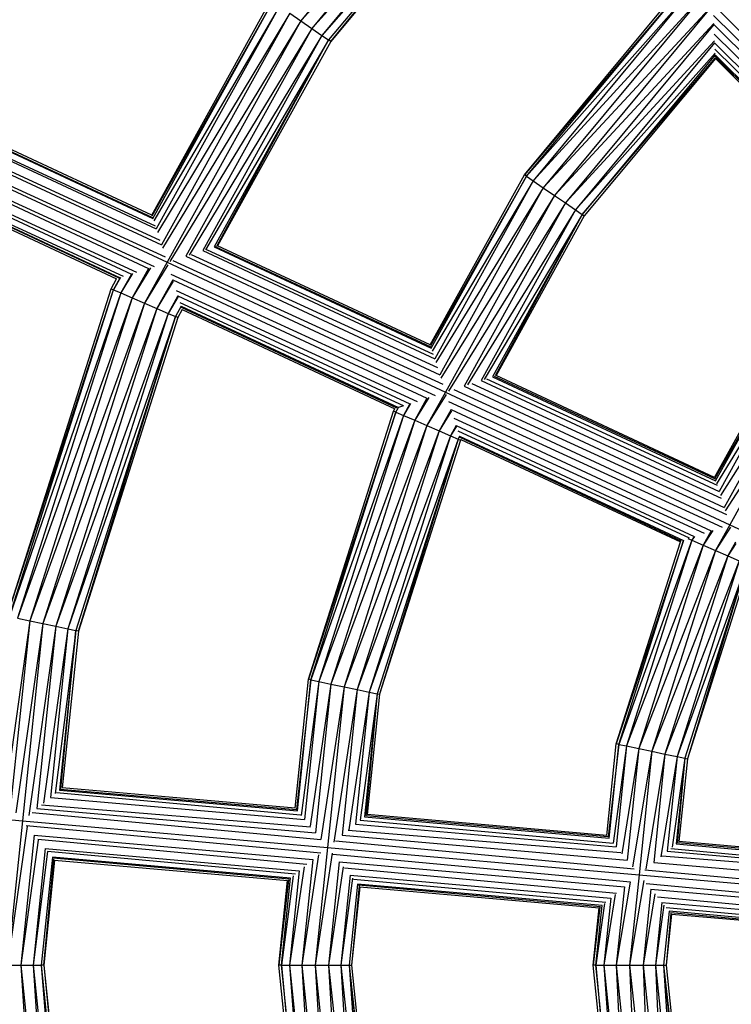
# Model space of a CAD drawing. Extents: x -2514 to 1866, y -752 to 503.
# Drawn here: x -683 to -527, y -133 to 83 of the extents above; entities that cross this region are included whole.
import ezdxf

# ---------------------------------------------------------------- set-up
doc = ezdxf.new("R2010")
doc.units = 0
doc.layers.get('0').update_dxf_attribs({"linetype": 'CONTINUOUS'})

msp = doc.modelspace()

# ---------------------------------------------------------------- linework, layer by layer
for p, q in [((-578.92, 133.57), (-621.52, 82.36)), ((-578.73, 129.42), (-621.52, 82.36)), ((-578.73, 129.23), (-619.1, 80.7)), ((-578.57, 125.57), (-619.1, 80.7)), ((-578.55, 125.24), (-616.88, 79.17)), ((-578.45, 122.91), (-616.88, 79.17)), ((-578.44, 122.62), (-615.41, 78.17)), ((-614.95, 77.85), (-578.43, 122.52)), ((-578.4, 121.79), (-614.95, 77.85)), ((-654.11, 39.83), (-628.08, 86.88)), ((-654.05, 39.65), (-627.62, 86.56)), ((-653.88, 39.1), (-627.62, 86.56)), ((-626.16, 85.55), (-653.7, 38.54)), ((-626.16, 85.55), (-653.14, 36.8)), ((-541.34, 85.41), (-572.54, 48.66)), ((-572.54, 48.66), (-541.99, 85.38)), ((-539.1, 85.52), (-572.08, 48.34)), ((-572.08, 48.34), (-541.24, 85.42)), ((-535.41, 85.7), (-570.62, 47.33)), ((-538.84, 85.53), (-570.62, 47.33)), ((-531.24, 85.9), (-568.4, 45.8)), ((-535.2, 85.71), (-568.4, 45.8)), ((-531.24, 85.9), (-565.98, 44.14)), ((-482.56, 37.27), (-531.2, 85.9)), ((-623.93, 84.02), (-652.89, 36.04)), ((-623.93, 84.02), (-652, 33.29)), ((-621.52, 82.36), (-651.78, 32.61)), ((-621.52, 82.36), (-650.78, 29.49)), ((-623.93, 84.02), (-621.52, 82.36)), ((-621.52, 82.36), (-619.1, 80.7)), ((-484.18, 37.14), (-531.14, 83.54)), ((-619.1, 80.7), (-650.16, 29.69)), ((-619.1, 80.7), (-646.7, 30.82)), ((-619.1, 80.7), (-616.88, 79.17)), ((-531.06, 81.79), (-565.98, 44.14)), ((-531.05, 81.56), (-563.56, 42.48)), ((-486.51, 37.02), (-531.05, 81.56)), ((-616.88, 79.17), (-645.97, 31.06)), ((-616.88, 79.17), (-642.95, 32.05)), ((-615.41, 78.17), (-642.38, 32.24)), ((-615.41, 78.17), (-640.49, 32.86)), ((-639.91, 33.05), (-615.41, 78.17)), ((-614.95, 77.85), (-639.71, 33.11)), ((-616.88, 79.17), (-615.41, 78.17)), ((-614.95, 77.85), (-615.41, 78.17)), ((-530.9, 77.97), (-563.56, 42.48)), ((-488.02, 36.95), (-530.96, 79.41)), ((-530.88, 77.57), (-561.34, 40.95)), ((-490.16, 36.85), (-530.88, 77.57)), ((-491.16, 36.8), (-530.82, 76.17)), ((-530.78, 75.3), (-561.34, 40.95)), ((-530.76, 74.94), (-559.88, 39.95)), ((-559.88, 39.95), (-530.73, 74.24)), ((-530.73, 74.12), (-559.42, 39.63)), ((-492.55, 36.73), (-530.76, 74.94)), ((-492.99, 36.71), (-530.75, 74.56)), ((-530.73, 74.12), (-493.31, 36.7)), ((-709.49, 63.08), (-653.14, 36.8)), ((-709.05, 63.22), (-653.36, 37.5)), ((-707.02, 63.89), (-653.88, 39.1)), ((-706.88, 63.93), (-653.95, 39.32)), ((-654.11, 39.83), (-706.25, 64.14)), ((-717.31, 60.51), (-650.78, 29.49)), ((-716.64, 60.73), (-651.16, 30.68)), ((-713.24, 61.85), (-652, 33.29)), ((-712.54, 62.08), (-652.35, 34.37)), ((-716.29, 57.35), (-653.58, 28.57)), ((-716.09, 56.71), (-654.85, 28.15)), ((-715.15, 53.81), (-657.46, 27.3)), ((-714.95, 53.2), (-658.6, 26.92)), ((-660.33, 26.36), (-714.34, 51.31)), ((-714.21, 50.9), (-661.07, 26.11)), ((-661.3, 26.04), (-714.17, 50.77)), ((-713.98, 50.17), (-661.84, 25.86)), ((-593.16, 11.41), (-572.54, 48.66)), ((-572.08, 48.34), (-593.09, 11.2)), ((-592.92, 10.68), (-572.08, 48.34)), ((-572.08, 48.34), (-572.54, 48.66)), ((-572.08, 48.34), (-570.62, 47.33)), ((-570.62, 47.33), (-592.73, 10.07)), ((-570.62, 47.33), (-592.18, 8.38)), ((-568.4, 45.8), (-591.92, 7.56)), ((-568.4, 45.8), (-591.05, 4.87)), ((-570.62, 47.33), (-568.4, 45.8)), ((-568.4, 45.8), (-565.98, 44.14)), ((-565.98, 44.14), (-590.82, 4.15)), ((-565.98, 44.14), (-589.82, 1.06)), ((-565.98, 44.14), (-563.56, 42.48)), ((-563.56, 42.48), (-589.19, 1.27)), ((-563.56, 42.48), (-585.75, 2.4)), ((-563.56, 42.48), (-561.34, 40.95)), ((-561.34, 40.95), (-584.97, 2.65)), ((-561.34, 40.95), (-581.99, 3.63)), ((-559.88, 39.95), (-581.37, 3.83)), ((-559.88, 39.95), (-579.53, 4.43)), ((-559.88, 39.95), (-578.97, 4.62)), ((-559.42, 39.63), (-578.75, 4.69)), ((-561.34, 40.95), (-559.88, 39.95)), ((-559.88, 39.95), (-559.42, 39.63)), ((-640.49, 32.86), (-592.92, 10.68)), ((-640.23, 32.94), (-593.02, 11)), ((-593.16, 11.41), (-639.71, 33.11)), ((-646.7, 30.82), (-591.05, 4.87)), ((-645.49, 31.22), (-591.55, 6.43)), ((-642.95, 32.05), (-592.18, 8.38)), ((-642.14, 32.32), (-592.51, 9.39)), ((-654.41, 28.3), (-658.42, 21.71)), ((-654.85, 28.15), (-658.42, 21.71)), ((-650.78, 29.49), (-655.73, 20.54)), ((-650.6, 28.95), (-655.73, 20.54)), ((-650.78, 29.49), (-589.82, 1.06)), ((-649.48, 29.91), (-590.37, 2.78)), ((-663.04, 23.71), (-661.82, 25.87)), ((-660.96, 26.15), (-662.52, 23.48)), ((-662.52, 23.48), (-661.07, 26.11)), ((-658.34, 27.01), (-660.89, 22.78)), ((-658.6, 26.92), (-660.89, 22.78)), ((-649.94, 26.89), (-592.06, 0.33)), ((-663.04, 23.71), (-661.84, 25.86)), ((-649.55, 25.68), (-653.04, 19.38)), ((-649.44, 25.33), (-653.04, 19.38)), ((-649.55, 25.68), (-593.89, -0.27)), ((-685.79, -47.97), (-663.04, 23.71)), ((-685.79, -47.97), (-662.52, 23.48)), ((-685.24, -48.08), (-662.52, 23.48)), ((-660.89, 22.78), (-685.24, -48.08)), ((-660.89, 22.78), (-683.51, -48.45)), ((-658.42, 21.71), (-683.51, -48.45)), ((-658.42, 21.71), (-680.86, -49)), ((-663.04, 23.71), (-662.52, 23.48)), ((-662.52, 23.48), (-660.89, 22.78)), ((-660.89, 22.78), (-658.42, 21.71)), ((-658.42, 21.71), (-655.73, 20.54)), ((-648.42, 22.17), (-650.56, 18.31)), ((-648.37, 22.03), (-650.56, 18.31)), ((-648.78, 23.31), (-595.98, -0.96)), ((-648.42, 22.17), (-597.65, -1.5)), ((-655.73, 20.54), (-680.86, -49)), ((-655.73, 20.54), (-677.99, -49.6)), ((-655.73, 20.54), (-653.04, 19.38)), ((-647.67, 19.87), (-648.93, 17.6)), ((-599.03, -1.96), (-647.92, 20.63)), ((-647.67, 19.87), (-600.11, -2.31)), ((-600.45, -2.42), (-647.6, 19.63)), ((-653.04, 19.38), (-677.99, -49.6)), ((-653.04, 19.38), (-675.12, -50.2)), ((-650.56, 18.31), (-675.12, -50.2)), ((-650.56, 18.31), (-672.48, -50.75)), ((-648.93, 17.6), (-672.48, -50.75)), ((-648.93, 17.6), (-670.75, -51.12)), ((-670.2, -51.23), (-648.93, 17.6)), ((-648.42, 17.38), (-670.2, -51.23)), ((-653.04, 19.38), (-650.56, 18.31)), ((-650.56, 18.31), (-648.93, 17.6)), ((-648.42, 17.38), (-648.93, 17.6)), ((-647.44, 19.14), (-648.42, 17.38)), ((-647.44, 19.14), (-600.89, -2.57)), ((-530.9, -17.62), (-515.81, 9.65)), ((-515.35, 9.33), (-530.83, -17.85)), ((-530.67, -18.35), (-515.35, 9.33)), ((-513.89, 8.32), (-530.45, -19.04)), ((-513.89, 8.32), (-529.92, -20.65)), ((-511.66, 6.79), (-529.63, -21.56)), ((-511.66, 6.79), (-528.79, -24.16)), ((-579.53, 4.43), (-530.67, -18.35)), ((-579.16, 4.55), (-530.8, -17.93)), ((-530.9, -17.62), (-578.75, 4.69)), ((-509.25, 5.13), (-528.55, -24.92)), ((-509.25, 5.13), (-527.56, -27.97)), ((-585.75, 2.4), (-528.79, -24.16)), ((-584.01, 2.97), (-529.46, -22.11)), ((-581.99, 3.63), (-529.92, -20.65)), ((-580.84, 4), (-530.36, -19.31)), ((-589.82, 1.06), (-593.87, -6.25)), ((-589.65, 0.53), (-593.87, -6.25)), ((-589.82, 1.06), (-527.56, -27.97)), ((-587.96, 1.67), (-528.29, -25.72)), ((-599.03, -1.96), (-600.11, -2.31)), ((-597.45, -1.44), (-599.04, -4.02)), ((-597.65, -1.5), (-599.04, -4.02)), ((-593.48, -0.14), (-596.56, -5.09)), ((-593.89, -0.27), (-596.56, -5.09)), ((-589.15, -1.01), (-529.23, -28.51)), ((-619.82, -61.8), (-601.18, -3.09)), ((-600.66, -3.31), (-619.82, -61.8)), ((-619.27, -61.92), (-600.66, -3.31)), ((-599.04, -4.02), (-619.27, -61.92)), ((-599.04, -4.02), (-617.53, -62.28)), ((-601.18, -3.09), (-600.89, -2.57)), ((-600.66, -3.31), (-601.18, -3.09)), ((-600.66, -3.31), (-600.11, -2.31)), ((-600.66, -3.31), (-599.04, -4.02)), ((-599.04, -4.02), (-596.56, -5.09)), ((-588.59, -2.75), (-591.18, -7.42)), ((-588.49, -3.06), (-591.18, -7.42)), ((-588.59, -2.75), (-531.64, -29.3)), ((-596.56, -5.09), (-617.53, -62.28)), ((-596.56, -5.09), (-614.89, -62.83)), ((-593.87, -6.25), (-614.89, -62.83)), ((-593.87, -6.25), (-612.02, -63.44)), ((-596.56, -5.09), (-593.87, -6.25)), ((-593.87, -6.25), (-591.18, -7.42)), ((-587.46, -6.25), (-588.7, -8.49)), ((-587.43, -6.35), (-588.7, -8.49)), ((-587.98, -4.63), (-533.19, -29.81)), ((-587.46, -6.25), (-535.39, -30.53)), ((-591.18, -7.42), (-612.02, -63.44)), ((-591.18, -7.42), (-609.15, -64.04)), ((-588.7, -8.49), (-609.15, -64.04)), ((-588.7, -8.49), (-606.51, -64.59)), ((-591.18, -7.42), (-588.7, -8.49)), ((-588.7, -8.49), (-587.07, -9.2)), ((-586.72, -8.56), (-587.07, -9.2)), ((-536.42, -30.87), (-587.06, -7.48)), ((-586.72, -8.56), (-537.73, -31.41)), ((-587.07, -9.2), (-606.51, -64.59)), ((-587.07, -9.2), (-604.77, -64.95)), ((-587.07, -9.2), (-604.23, -65.07)), ((-586.56, -9.42), (-604.23, -65.07)), ((-587.07, -9.2), (-586.56, -9.42)), ((-538.11, -31.58), (-586.61, -8.9)), ((-586.48, -9.28), (-586.56, -9.42)), ((-586.48, -9.28), (-538.39, -31.71)), ((-527.56, -27.97), (-530.68, -33.6)), ((-527.56, -27.97), (-468.57, -55.48)), ((-531.29, -29.19), (-533.37, -32.44)), ((-531.64, -29.3), (-533.37, -32.44)), ((-527.4, -28.49), (-530.68, -33.6)), ((-537.73, -31.41), (-552.43, -75.92)), ((-552.43, -75.92), (-538.39, -31.71)), ((-535.85, -31.37), (-551.88, -76.04)), ((-551.88, -76.04), (-537.73, -31.41)), ((-535.85, -31.37), (-550.15, -76.4)), ((-536.75, -30.98), (-535.85, -31.37)), ((-535.31, -30.51), (-535.85, -31.37)), ((-535.39, -30.53), (-535.85, -31.37)), ((-535.85, -31.37), (-533.37, -32.44)), ((-526.34, -31.78), (-527.99, -34.77)), ((-526.25, -32.04), (-527.99, -34.77)), ((-533.37, -32.44), (-550.15, -76.4)), ((-533.37, -32.44), (-547.51, -76.95)), ((-530.68, -33.6), (-547.51, -76.95)), ((-530.68, -33.6), (-544.64, -77.55)), ((-533.37, -32.44), (-530.68, -33.6)), ((-530.68, -33.6), (-527.99, -34.77)), ((-527.99, -34.77), (-544.64, -77.55)), ((-527.99, -34.77), (-541.77, -78.16)), ((-525.51, -35.84), (-541.77, -78.16)), ((-525.51, -35.84), (-539.12, -78.71)), ((-527.99, -34.77), (-525.51, -35.84)), ((-524.28, -37.62), (-539.12, -78.71)), ((-524.24, -37.71), (-537.39, -79.07)), ((-524.24, -37.71), (-536.84, -79.19)), ((-523.91, -38.46), (-536.84, -79.19)), ((-680.86, -49), (-686.31, -88.08)), ((-680.86, -49), (-685.07, -89.59)), ((-683.51, -48.45), (-680.86, -49)), ((-680.86, -49), (-677.99, -49.6)), ((-677.99, -49.6), (-683.91, -91.01)), ((-677.99, -49.6), (-682.46, -92.76)), ((-675.12, -50.2), (-681.05, -91.59)), ((-675.12, -50.2), (-679.26, -90.1)), ((-677.99, -49.6), (-675.12, -50.2)), ((-672.48, -50.75), (-677.83, -88.92)), ((-672.48, -50.75), (-676.3, -87.65)), ((-670.75, -51.12), (-675.31, -86.82)), ((-675.12, -50.2), (-672.48, -50.75)), ((-670.75, -51.12), (-674.36, -86.04)), ((-674.07, -85.8), (-670.75, -51.12)), ((-670.2, -51.23), (-673.75, -85.53)), ((-672.48, -50.75), (-670.75, -51.12)), ((-670.2, -51.23), (-670.75, -51.12)), ((-622.74, -89.99), (-619.82, -61.8)), ((-619.27, -61.92), (-622.46, -90.33)), ((-622.24, -90.6), (-619.27, -61.92)), ((-617.53, -62.28), (-621.41, -91.61)), ((-617.53, -62.28), (-620.67, -92.52)), ((-619.27, -61.92), (-619.82, -61.8)), ((-619.27, -61.92), (-617.53, -62.28)), ((-617.53, -62.28), (-614.89, -62.83)), ((-614.89, -62.83), (-619.48, -93.96)), ((-614.89, -62.83), (-618.27, -95.44)), ((-612.02, -63.44), (-617.09, -96.87)), ((-612.02, -63.44), (-615.66, -98.61)), ((-614.89, -62.83), (-612.02, -63.44)), ((-609.15, -64.04), (-614.23, -97.42)), ((-609.15, -64.04), (-612.46, -95.95)), ((-612.02, -63.44), (-609.15, -64.04)), ((-606.51, -64.59), (-610.99, -94.73)), ((-606.51, -64.59), (-609.5, -93.49)), ((-609.15, -64.04), (-606.51, -64.59)), ((-606.51, -64.59), (-604.77, -64.95)), ((-604.77, -64.95), (-608.47, -92.64)), ((-604.77, -64.95), (-607.56, -91.88)), ((-604.77, -64.95), (-607.29, -91.65)), ((-604.23, -65.07), (-606.95, -91.37)), ((-604.77, -64.95), (-604.23, -65.07)), ((-554.51, -95.96), (-552.43, -75.92)), ((-551.88, -76.04), (-554.22, -96.31)), ((-554.01, -96.57), (-551.88, -76.04)), ((-550.15, -76.4), (-553.13, -97.64)), ((-550.15, -76.4), (-552.44, -98.49)), ((-551.88, -76.04), (-552.43, -75.92)), ((-551.88, -76.04), (-550.15, -76.4)), ((-547.51, -76.95), (-551.2, -99.99)), ((-550.15, -76.4), (-547.51, -76.95)), ((-547.51, -76.95), (-550.04, -101.41)), ((-544.64, -77.55), (-548.84, -102.86)), ((-547.51, -76.95), (-544.64, -77.55)), ((-544.64, -77.55), (-547.43, -104.58)), ((-544.64, -77.55), (-541.77, -78.16)), ((-541.77, -78.16), (-545.98, -103.37)), ((-541.77, -78.16), (-544.23, -101.91)), ((-539.12, -78.71), (-542.69, -100.64)), ((-541.77, -78.16), (-539.12, -78.71)), ((-539.12, -78.71), (-541.27, -99.46)), ((-537.39, -79.07), (-540.17, -98.54)), ((-537.39, -79.07), (-539.33, -97.85)), ((-539.12, -78.71), (-537.39, -79.07)), ((-537.39, -79.07), (-539.08, -97.64)), ((-536.84, -79.19), (-538.72, -97.34)), ((-537.39, -79.07), (-536.84, -79.19)), ((-674.36, -86.04), (-622.24, -90.6)), ((-674.16, -85.87), (-622.46, -90.33)), ((-622.74, -89.99), (-673.75, -85.53)), ((-755.41, -86.38), (-682.46, -92.76)), ((-676.3, -87.65), (-620.67, -92.52)), ((-675.01, -86.57), (-621.54, -91.45)), ((-679.26, -90.1), (-618.27, -95.44)), ((-678.3, -89.3), (-619.34, -94.13)), ((-680.29, -90.96), (-617.09, -96.87)), ((-608.47, -92.64), (-553.09, -97.69)), ((-607.56, -91.88), (-554.01, -96.57)), ((-607.29, -91.65), (-554.3, -96.22)), ((-554.51, -95.96), (-606.95, -91.37)), ((-682.46, -92.76), (-685.74, -124.36)), ((-681.4, -94.06), (-685.74, -124.36)), ((-682.46, -92.76), (-615.66, -98.61)), ((-681.63, -93.78), (-617.11, -99.81)), ((-611.09, -94.81), (-551.44, -99.69)), ((-609.5, -93.49), (-552.44, -98.49)), ((-679.86, -95.93), (-682.8, -124.36)), ((-679.86, -95.93), (-618.87, -101.27)), ((-620.19, -102.36), (-679.08, -96.88)), ((-612.46, -95.95), (-550.04, -101.41)), ((-678.97, -97.02), (-682.8, -124.36)), ((-677.46, -98.85), (-680.1, -124.36)), ((-677.46, -98.85), (-621.83, -103.72)), ((-615.66, -98.61), (-618.33, -124.38)), ((-615.66, -98.61), (-547.43, -104.58)), ((-613.93, -97.17), (-548.49, -103.29)), ((-540.51, -98.83), (-488.22, -103.6)), ((-539.33, -97.85), (-489.35, -102.22)), ((-538.96, -97.54), (-489.71, -101.79)), ((-489.85, -101.62), (-538.72, -97.34)), ((-676.93, -99.51), (-680.1, -124.36)), ((-675.89, -100.77), (-678.33, -124.36)), ((-677.77, -124.36), (-675.55, -101.19)), ((-622.68, -104.43), (-676.93, -99.51)), ((-623.77, -105.33), (-675.89, -100.77)), ((-624.03, -105.56), (-675.72, -100.97)), ((-617.6, -100.21), (-621.26, -124.38)), ((-618.87, -101.27), (-621.26, -124.38)), ((-614.61, -99.89), (-618.33, -124.38)), ((-614.47, -100.06), (-549.33, -106.15)), ((-542.44, -100.43), (-487.1, -104.96)), ((-541.27, -99.46), (-487.78, -104.14)), ((-675.39, -101.38), (-677.77, -124.36)), ((-675.39, -101.38), (-624.38, -105.84)), ((-620.79, -102.87), (-623.96, -124.38)), ((-613.06, -101.78), (-615.4, -124.38)), ((-612.2, -102.83), (-615.4, -124.38)), ((-613.06, -101.78), (-550.64, -107.24)), ((-552.37, -108.68), (-611.95, -103.13)), ((-544.23, -101.91), (-485.38, -107.06)), ((-623.15, -104.83), (-625.74, -124.38)), ((-625.74, -124.38), (-623.77, -105.33)), ((-621.83, -103.72), (-623.96, -124.38)), ((-610.66, -104.7), (-612.7, -124.38)), ((-610.16, -105.31), (-612.7, -124.38)), ((-610.66, -104.7), (-553.6, -109.69)), ((-554.72, -110.63), (-609.93, -105.6)), ((-547.43, -104.58), (-549.49, -124.39)), ((-547.43, -104.58), (-482.78, -110.23)), ((-546.15, -103.51), (-483.49, -109.37)), ((-624.19, -105.69), (-626.3, -124.38)), ((-626.3, -124.38), (-624.38, -105.84)), ((-609.09, -106.62), (-610.93, -124.38)), ((-608.74, -107.05), (-610.37, -124.38)), ((-608.59, -107.22), (-610.37, -124.38)), ((-555.54, -111.3), (-609.09, -106.62)), ((-555.89, -111.6), (-608.85, -106.9)), ((-608.59, -107.22), (-556.15, -111.81)), ((-549.4, -106.21), (-552.42, -124.39)), ((-550.64, -107.24), (-552.42, -124.39)), ((-546.39, -105.85), (-549.49, -124.39)), ((-544.83, -107.75), (-546.55, -124.39)), ((-545.87, -106.48), (-485.1, -112.16)), ((-544.83, -107.75), (-485.98, -112.9)), ((-552.63, -108.89), (-555.12, -124.39)), ((-553.6, -109.69), (-555.12, -124.39)), ((-544.01, -108.75), (-546.55, -124.39)), ((-488.11, -114.66), (-543.38, -109.51)), ((-555.99, -111.68), (-557.45, -124.39)), ((-557.45, -124.39), (-556.15, -111.81)), ((-554.99, -110.85), (-556.89, -124.39)), ((-556.89, -124.39), (-555.54, -111.3)), ((-542.43, -110.67), (-543.85, -124.39)), ((-541.98, -111.23), (-543.85, -124.39)), ((-542.43, -110.67), (-488.94, -115.35)), ((-490.32, -116.5), (-541.47, -111.84)), ((-540.86, -112.59), (-542.08, -124.39)), ((-540.49, -113.04), (-541.52, -124.39)), ((-540.36, -113.19), (-541.52, -124.39)), ((-490.88, -116.96), (-540.86, -112.59)), ((-491.31, -117.32), (-540.55, -112.96)), ((-540.36, -113.19), (-491.49, -117.47)), ((-685.74, -124.36), (-682.8, -124.36)), ((-682.8, -124.36), (-680.1, -124.36)), ((-682.8, -124.36), (-675.12, -198.51)), ((-682.8, -124.36), (-677.99, -199.11)), ((-680.1, -124.36), (-678.33, -124.36)), ((-680.1, -124.36), (-672.48, -197.96)), ((-680.1, -124.36), (-675.12, -198.51)), ((-677.77, -124.36), (-678.33, -124.36)), ((-678.33, -124.36), (-670.75, -197.59)), ((-678.33, -124.36), (-672.48, -197.96)), ((-677.77, -124.36), (-670.2, -197.48)), ((-677.77, -124.36), (-670.75, -197.59)), ((-619.82, -186.95), (-626.3, -124.38)), ((-625.74, -124.38), (-626.3, -124.38)), ((-625.74, -124.38), (-619.82, -186.95)), ((-619.27, -186.84), (-625.74, -124.38)), ((-625.74, -124.38), (-623.96, -124.38)), ((-623.96, -124.38), (-621.26, -124.38)), ((-623.96, -124.38), (-617.53, -186.47)), ((-623.96, -124.38), (-619.27, -186.84)), ((-621.26, -124.38), (-618.33, -124.38)), ((-621.26, -124.38), (-614.89, -185.92)), ((-621.26, -124.38), (-617.53, -186.47)), ((-618.33, -124.38), (-615.4, -124.38)), ((-618.33, -124.38), (-612.02, -185.32)), ((-618.33, -124.38), (-614.89, -185.92)), ((-615.4, -124.38), (-612.7, -124.38)), ((-615.4, -124.38), (-609.15, -184.72)), ((-615.4, -124.38), (-612.02, -185.32)), ((-612.7, -124.38), (-610.93, -124.38)), ((-612.7, -124.38), (-606.51, -184.16)), ((-612.7, -124.38), (-609.15, -184.72)), ((-610.93, -124.38), (-610.37, -124.38)), ((-610.93, -124.38), (-604.23, -183.69)), ((-610.93, -124.38), (-604.77, -183.8)), ((-610.93, -124.38), (-606.51, -184.16)), ((-610.37, -124.38), (-604.23, -183.69)), ((-552.43, -172.87), (-557.45, -124.39)), ((-556.89, -124.39), (-557.45, -124.39)), ((-556.89, -124.39), (-552.43, -172.87)), ((-551.88, -172.75), (-556.89, -124.39)), ((-556.89, -124.39), (-555.12, -124.39)), ((-555.12, -124.39), (-552.42, -124.39)), ((-555.12, -124.39), (-550.15, -172.39)), ((-555.12, -124.39), (-551.88, -172.75)), ((-552.42, -124.39), (-549.49, -124.39)), ((-552.42, -124.39), (-547.51, -171.84)), ((-552.42, -124.39), (-550.15, -172.39)), ((-549.49, -124.39), (-546.55, -124.39)), ((-549.49, -124.39), (-544.64, -171.24)), ((-549.49, -124.39), (-547.51, -171.84)), ((-546.55, -124.39), (-543.85, -124.39)), ((-546.55, -124.39), (-541.77, -170.63)), ((-546.55, -124.39), (-544.64, -171.24)), ((-543.85, -124.39), (-542.08, -124.39)), ((-543.85, -124.39), (-539.12, -170.08)), ((-543.85, -124.39), (-541.77, -170.63)), ((-542.08, -124.39), (-541.52, -124.39)), ((-542.08, -124.39), (-536.84, -169.6)), ((-542.08, -124.39), (-537.39, -169.72)), ((-542.08, -124.39), (-539.12, -170.08)), ((-541.52, -124.39), (-536.84, -169.6))]:
    msp.add_line(p, q)

doc.saveas('drawing.dxf')
